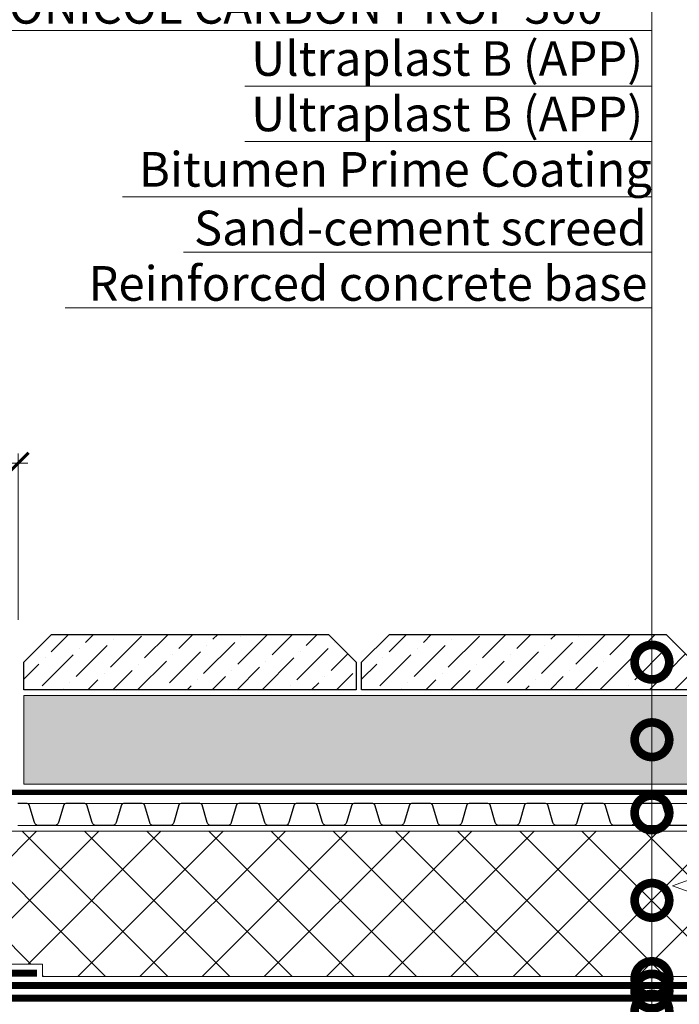
# Model space of a CAD drawing. Units: millimetres. Extents: x -103352 to 92212, y -28399 to 6580.
# Drawn here: x 52335 to 52812, y -10613 to -9902 of the extents above; entities that cross this region are included whole.
import ezdxf
from ezdxf import colors
from ezdxf.entities.mleader import LeaderData, LeaderLine
from ezdxf.math import Vec2, Vec3

# ---------------------------------------------------------------- set-up
doc = ezdxf.new("R2010")
doc.units = ezdxf.units.MM
doc.linetypes.add('осевая2', pattern=[28.575000000000003, 19.05, -3.175, 3.175, -3.175])
doc.linetypes.add('штриховая 50', pattern=[1, 0.5, -0.5])
doc.layers.get('0').update_dxf_attribs({"lineweight": 30})
doc.layers.get('DEFPOINTS').update_dxf_attribs({"color": 251, "lineweight": 0})
for name, color, linetype, lineweight in [('FP-XX-МАРКИ ПОМЕЩЕНИЙ', 250, 'Continuous', 25), ('TN-ГИДРОИЗОЛЯЦИЯ БИТУМАЯ ВЕРХНЯЯ', 32, 'Continuous', 15), ('TN-ГИДРОИЗОЛЯЦИЯ БИТУМАЯ нижняя', 173, 'Continuous', 15), ('TN-РАЗМЕРЫ', 184, 'Continuous', 15), ('TN-СТЯЖКА', 252, 'Continuous', 15), ('TN-УТЕПЛИТЕЛЬ XPS', 252, 'Continuous', 15), ('ТН_Гравий', 34, 'Continuous', 25)]:
    doc.layers.add(name, color=color, linetype=linetype, lineweight=lineweight)
doc.layers.add('TN-АННОТАЦИИ', color=7, linetype='Continuous', lineweight=20, true_color=0x000000)
doc.styles.add('TN-Текст', font='arial.ttf')
doc.styles.add('TN-Текст-Аннотативный', font='arial.ttf')
doc.dimstyles.new('ПТС-Размеры-Аннотативный$0', dxfattribs={"dimtxt": 2.5, "dimasz": 1.5, "dimexe": 0.7, "dimexo": 1, "dimgap": 0.8, "dimtad": 1, "dimdec": 0, "dimzin": 0, "dimdsep": 46, "dimtxsty": 'TN-Текст-Аннотативный', "dimblk": 'ARCHTICK', "dimcen": 2, "dimdle": 0.7, "dimadec": 0, "dimazin": 0, "dimtfac": 1, "dimtdec": 0, "dimtmove": 1, "dimatfit": 3, "dimfxl": 0.7, "dimtolj": 1, "dimtzin": 0, "dimlwd": -1, "dimlwe": -1, "dimarcsym": 0})

# ---------------------------------------------------------------- blocks, each defined once
blk = doc.blocks.new('*U565')
at = {"color": 252, "linetype": 'осевая2', "ltscale": 0.5, "const_width": 4}
blk.add_lwpolyline([(0, 23.99999999999636), (792.1263383327741, 24.00000000013551)], dxfattribs=at)
at = {"color": 34}
for points in [[(291.1999999999999, 16), (284.3904490414221, 16, 0.331206165363481), (282.8579269850684, 14.85975661690463), (279.084146029863, 2.280486766190734, -0.3312061653634807), (276.0191019171485, 0), (264.7808980828573, 0, -0.3312061653634807), (261.7158539701427, 2.280486766190734), (257.94207301493, 14.85975661690463, 0.3312061653634804), (256.4095509585764, 16), (249.6, 16)], [(332.8, 16), (325.990449041422, 16, 0.331206165363481), (324.4579269850684, 14.85975661690463), (320.684146029863, 2.280486766190734, -0.3312061653634807), (317.6191019171484, 0), (306.3808980828572, 0, -0.3312061653634807), (303.3158539701427, 2.280486766190734), (299.54207301493, 14.85975661690463, 0.3312061653634804), (298.0095509585764, 16), (291.1999999999999, 16)], [(374.4, 16), (367.5904490414221, 16, 0.331206165363481), (366.0579269850684, 14.85975661690463), (362.284146029863, 2.280486766190734, -0.3312061653634807), (359.2191019171485, 0), (347.9808980828573, 0, -0.3312061653634807), (344.9158539701427, 2.280486766190734), (341.14207301493, 14.85975661690463, 0.3312061653634804), (339.6095509585764, 16), (332.8, 16)], [(416, 16), (409.1904490414221, 16, 0.331206165363481), (407.6579269850685, 14.85975661690463), (403.884146029863, 2.280486766190734, -0.3312061653634807), (400.8191019171485, 0), (389.5808980828573, 0, -0.3312061653634807), (386.5158539701428, 2.280486766190734), (382.74207301493, 14.85975661690463, 0.3312061653634804), (381.2095509585764, 16), (374.4, 16)], [(457.5999999999999, 16), (450.7904490414221, 16, 0.331206165363481), (449.2579269850684, 14.85975661690463), (445.484146029863, 2.280486766190734, -0.3312061653634807), (442.4191019171485, 0), (431.1808980828573, 0, -0.3312061653634807), (428.1158539701427, 2.280486766190734), (424.34207301493, 14.85975661690463, 0.3312061653634804), (422.8095509585764, 16), (415.9999999999999, 16)], [(499.1999999999999, 16), (492.390449041422, 16, 0.331206165363481), (490.8579269850684, 14.85975661690463), (487.0841460298629, 2.280486766190734, -0.3312061653634807), (484.0191019171484, 0), (472.7808980828572, 0, -0.3312061653634807), (469.7158539701427, 2.280486766190734), (465.94207301493, 14.85975661690463, 0.3312061653634804), (464.4095509585763, 16), (457.5999999999999, 16)], [(540.8, 16), (533.990449041422, 16, 0.331206165363481), (532.4579269850684, 14.85975661690463), (528.684146029863, 2.280486766190734, -0.3312061653634807), (525.6191019171484, 0), (514.3808980828572, 0, -0.3312061653634807), (511.3158539701427, 2.280486766190734), (507.54207301493, 14.85975661690463, 0.3312061653634804), (506.0095509585764, 16), (499.1999999999999, 16)], [(582.4, 16), (575.5904490414221, 16, 0.331206165363481), (574.0579269850684, 14.85975661690463), (570.284146029863, 2.280486766190734, -0.3312061653634807), (567.2191019171485, 0), (555.9808980828573, 0, -0.3312061653634807), (552.9158539701427, 2.280486766190734), (549.14207301493, 14.85975661690463, 0.3312061653634804), (547.6095509585764, 16), (540.8, 16)], [(623.9999999999999, 16), (617.190449041422, 16, 0.331206165363481), (615.6579269850683, 14.85975661690463), (611.8841460298629, 2.280486766190734, -0.3312061653634807), (608.8191019171484, 0), (597.5808980828572, 0, -0.3312061653634807), (594.5158539701426, 2.280486766190734), (590.7420730149299, 14.85975661690463, 0.3312061653634804), (589.2095509585763, 16), (582.3999999999999, 16)], [(665.5999999999999, 16), (658.790449041422, 16, 0.331206165363481), (657.2579269850684, 14.85975661690463), (653.4841460298629, 2.280486766190734, -0.3312061653634807), (650.4191019171484, 0), (639.1808980828572, 0, -0.3312061653634807), (636.1158539701427, 2.280486766190734), (632.34207301493, 14.85975661690463, 0.3312061653634804), (630.8095509585763, 16), (623.9999999999999, 16)], [(707.1999999999999, 16), (700.390449041422, 16, 0.331206165363481), (698.8579269850684, 14.85975661690463), (695.084146029863, 2.280486766190734, -0.3312061653634807), (692.0191019171484, 0), (680.7808980828572, 0, -0.3312061653634807), (677.7158539701427, 2.280486766190734), (673.94207301493, 14.85975661690463, 0.3312061653634804), (672.4095509585763, 16), (665.5999999999999, 16)], [(748.8, 16), (741.990449041422, 16, 0.331206165363481), (740.4579269850684, 14.85975661690463), (736.684146029863, 2.280486766190734, -0.3312061653634807), (733.6191019171484, 0), (722.3808980828572, 0, -0.3312061653634807), (719.3158539701427, 2.280486766190734), (715.54207301493, 14.85975661690463, 0.3312061653634804), (714.0095509585764, 16), (707.1999999999999, 16)]]:
    blk.add_lwpolyline(points, format="xyb", dxfattribs=at)
at = {"color": 34, "lineweight": 15}
for points in [[(291.1999999999999, 16), (249.6, 16)], [(332.8, 16), (291.1999999999999, 16)], [(374.4, 16), (332.8, 16)], [(416, 16), (374.4, 16)], [(457.5999999999999, 16), (415.9999999999999, 16)], [(499.1999999999999, 16), (457.5999999999999, 16)], [(540.8, 16), (499.1999999999999, 16)], [(582.4, 16), (540.8, 16)], [(623.9999999999999, 16), (582.3999999999999, 16)], [(665.5999999999999, 16), (623.9999999999999, 16)], [(707.1999999999999, 16), (665.5999999999999, 16)], [(748.8, 16), (707.1999999999999, 16)], [(291.1999999999999, 0), (249.6, 0)], [(332.8, 0), (291.1999999999999, 0)], [(374.4, 0), (332.8, 0)], [(416, 0), (374.4, 0)], [(457.5999999999999, 0), (415.9999999999999, 0)], [(499.1999999999999, 0), (457.5999999999999, 0)], [(540.8, 0), (499.1999999999999, 0)], [(582.4, 0), (540.8, 0)], [(623.9999999999999, 0), (582.3999999999999, 0)], [(665.5999999999999, 0), (623.9999999999999, 0)], [(707.1999999999999, 0), (665.5999999999999, 0)], [(748.8, 0), (707.1999999999999, 0)]]:
    blk.add_lwpolyline(points, dxfattribs=at)
blk = doc.blocks.new('_ARCHTICK')
at = {"color": 0, "linetype": 'ByBlock', "ltscale": 10, "const_width": 0.15}
blk.add_lwpolyline([(-0.5, -0.5), (0.5, 0.5)], dxfattribs=at)
blk = doc.blocks.new('*D798')
at = {"layer": 'DEFPOINTS', "color": 0, "transparency": 16777216}
for p in [(52334.34761536547, -10221.94825125472), (52334.34761536547, -10345.11912989529), (52062.34763913535, -10363.67632334031)]:
    blk.add_point(p, dxfattribs=at)
at = {"layer": 'TN-РАЗМЕРЫ', "color": 0, "transparency": 16777216}
for p, q in [((52062.34763913535, -10353.67632334031), (52062.34763913535, -10214.94825125472)), ((52334.34761536547, -10335.11912989529), (52334.34761536547, -10214.94825125472)), ((52055.34763913535, -10221.94825125472), (52341.34761536547, -10221.94825125472))]:
    blk.add_line(p, q, dxfattribs=at)
at = {"layer": 'TN-РАЗМЕРЫ', "color": 0, "transparency": 16777216, "xscale": 15, "yscale": 15, "zscale": 15, "rotation": 180}
blk.add_blockref('_ARCHTICK', (52062.34763913535, -10221.94825125472), dxfattribs=at)
at = {"layer": 'TN-РАЗМЕРЫ', "color": 0, "transparency": 16777216, "xscale": 15, "yscale": 15, "zscale": 15}
blk.add_blockref('_ARCHTICK', (52334.34761536547, -10221.94825125472), dxfattribs=at)
at = {"layer": 'TN-РАЗМЕРЫ', "color": 0, "transparency": 16777216, "insert": (52198.34762725041, -10201.18392656168), "char_height": 25, "attachment_point": 5, "style": 'TN-Текст-Аннотативный'}
blk.add_mtext('\\A1;min 250', dxfattribs=at)
blk = doc.blocks.new('*U632')
at = {"lineweight": 0}
blk.add_wipeout([(1168.3850885041593, 66.81546277430758), (1168.3850885043184, -1594.666952297625), (962.324282045035, -1669.6669522975822), (1374.4458949612717, -1819.6669522975815), (1168.3850885043184, -1894.6669522975822), (1168.3850885054917, -3339.3542448072517), (962.3242820462101, -3414.3542448072526), (1374.445894962445, -3564.3542448072126), (1168.3850885054917, -3639.3542448072517), (1168.3850885043366, -5313.115597032571), (3.001332515850663e-11, -5313.1155970319915), (1.9099388737231493e-11, -3639.354244807637), (206.0608064580556, -3564.3542448072694), (-206.06080645809834, -3414.3542448072135), (1.9099388737231493e-11, -3339.354244807602), (9.094947017729282e-12, -1894.6669522976265), (206.06080645705515, -1819.6669522975637), (-206.06080645927068, -1669.6669522976265), (9.094947017729282e-12, -1594.6669522975826), (9.094947017729282e-13, 66.81546277430726)], dxfattribs=at).dxf.layer = 'FP-XX-МАРКИ ПОМЕЩЕНИЙ'
at = {"linetype": 'Continuous'}
blk.add_lwpolyline([(2.880957343213779e-11, -5434.021197104832), (1.92268562325274e-11, -3639.354244807634), (1.183380074501875e-09, -3639.35424480721), (206.0608064580547, -3564.354244807228), (-206.0608064580984, -3414.354244807211), (1.183183667070678e-09, -3339.35424480721), (1.903044880133034e-11, -3339.354244807634), (9.676608052773413e-12, -1894.666952297625), (206.0608064570538, -1819.666952297606), (-206.0608064592721, -1669.666952297625), (9.480200621576738e-12, -1594.666952297625), (-1.025165780341708e-13, 200)], dxfattribs=at)
blk = doc.blocks.new('_DotSmall')
at = {"color": 0, "linetype": 'ByBlock', "const_width": 0.5}
blk.add_lwpolyline([(-0.0625, 0, 1), (0.0625, 0, 1)], format="xyb", close=True, dxfattribs=at)

msp = doc.modelspace()

# ---------------------------------------------------------------- hatches: boundary and pattern name
at = {"lineweight": 9}
h = msp.add_hatch(dxfattribs=at)
h.set_pattern_fill('ANSI36', color=256, scale=4)
h.set_pattern_definition([(45, (18091.81512718093, -14468.7454985379), (6.735192090801869, 24.69570433294017), [31.75, -6.35, 0, -6.35])])
h.paths.add_polyline_path([(52358.34764893923, -10345.55994183035), (52558.34764893923, -10345.55994183035), (52578.34764893923, -10365.55994183035), (52578.34764893923, -10385.55994183035), (52338.34764893923, -10385.55994183035), (52338.34764893923, -10365.55994183035)])
h = msp.add_hatch(dxfattribs=at)
h.set_pattern_fill('ANSI36', color=256, scale=4)
h.set_pattern_definition([(45, (18335.81512718093, -14468.7454985379), (6.735192090801869, 24.69570433294017), [31.75, -6.35, 0, -6.35])])
h.paths.add_polyline_path([(52602.34764893923, -10345.55994183035), (52802.34764893923, -10345.55994183035), (52822.34764893923, -10365.55994183035), (52822.34764893923, -10385.55994183035), (52582.34764893923, -10385.55994183035), (52582.34764893923, -10365.55994183035)])
at = {"layer": 'TN-СТЯЖКА', "transparency": 33554610}
h = msp.add_hatch(dxfattribs=at)
h.set_pattern_fill('AR-CONC', color=256, scale=0.1)
h.set_pattern_definition([(49.99999999999999, (3270.692485997242, -9016.437939436582), (18.2184668996004, -1.593908553890309), [1.905, -20.955]), (355, (3270.692485997242, -9016.437939436582), (-3.524342142496934, 19.10568452390352), [1.524, -16.764058417]), (100.4514447, (3272.210686697239, -9016.570764786582), (14.69412470903533, 17.51177519121951), [1.61900088, -17.80902445999999]), (46.18420000000001, (3270.692485997242, -9011.35793943658), (27.10790408921299, -4.204232793272715), [2.8575, -31.4325]), (96.63555760999992, (3272.951475997244, -9011.708289436581), (23.7404134051503, 24.74261245977215), [2.428502314, -26.713560816]), (351.1841511700001, (3270.692485997242, -9011.35793943658), (23.74041340649771, 24.74261245855327), [2.285996707, -25.145973192]), (21, (3273.232485997243, -9012.627939436581), (15.16143912691325, -10.22651981870876), [1.905, -20.955]), (326.0000000000001, (3273.232485997243, -9012.627939436581), (6.180202834764708, 18.41879661223193), [1.524, -16.764]), (71.45144499999999, (3274.495939257242, -9013.480149426581), (21.34164192787162, 8.192276888590525), [1.61900088, -17.80899376]), (37.50000000000001, (3270.692485997242, -9016.437939436582), (0.3088603250591817, 8.455503887315311), [0, -16.5608, 0, -17.018, 0, -16.8275]), (7.499999999999999, (3270.692485997242, -9016.437939436582), (6.681966251030575, 10.01805748181195), [0, -9.7028, 0, -16.1798, 0, -6.413500000000001]), (327.5, (3265.028285997243, -9016.437939436582), (13.55905951668714, -0.5728743992673444), [0, -6.350000000000001, 0, -19.812, 0, -26.289]), (317.5, (3262.488285997242, -9016.437939436582), (14.81291813860181, 2.542649103333303), [0, -8.255, 0, -13.1572, 0, -18.669])])
h.paths.add_polyline_path([(52338.34764893922, -10453.56033061661), (52338.34764893923, -10389.55994183035), (52868.1315381825, -10389.55994183035), (52868.13153818249, -10453.56033061661)])
at = {"layer": 'TN-УТЕПЛИТЕЛЬ XPS', "ltscale": 100}
h = msp.add_hatch(dxfattribs=at)
h.set_pattern_fill('ANSI37', color=256, scale=10)
h.set_pattern_definition([(45, (17184.74160706456, -6945.506831516734), (-22.45064030267288, 22.45064030267288), []), (135, (17184.74160706456, -6945.506831516734), (-22.45064030267288, -22.45064030267288), [])])
h.paths.add_polyline_path([(52882.37838287184, -10487.52054965202), (52882.37838287184, -10592.52079548288), (52351.77962192367, -10592.52079548288), (52351.77962192367, -10583.52079548288), (52302.71938530418, -10583.52079548288), (52292.58862185782, -10574.52256388135), (52247.06964830246, -10574.52256388135), (52233.06785434785, -10560.52076992676), (52084.34761238183, -10560.52076992676), (52084.34761238183, -10487.52054965202)])

# ---------------------------------------------------------------- linework, layer by layer
for points in [[(52358.34764893923, -10345.55994183035), (52558.34764893923, -10345.55994183035), (52578.34764893923, -10365.55994183035), (52578.34764893923, -10385.55994183035), (52338.34764893923, -10385.55994183035), (52338.34764893923, -10365.55994183035)], [(52602.34764893923, -10345.55994183035), (52802.34764893923, -10345.55994183035), (52822.34764893923, -10365.55994183035), (52822.34764893923, -10385.55994183035), (52582.34764893923, -10385.55994183035), (52582.34764893923, -10365.55994183035)]]:
    msp.add_lwpolyline(points, close=True)
at = {"layer": 'TN-ГИДРОИЗОЛЯЦИЯ БИТУМАЯ ВЕРХНЯЯ', "linetype": 'штриховая 50', "ltscale": 10, "const_width": 5}
msp.add_lwpolyline([(52068.84760011471, -10068.58588248966), (52068.84760011471, -10156.22114160567), (52077.84761333798, -10166.0617337832), (52077.84761333801, -10567.02076992676), (52230.37549427202, -10567.02076992676), (52244.37725859756, -10581.02256388135), (52290.11874016756, -10581.02256388135), (52300.24950361392, -10590.02079548288), (52347.77962192367, -10590.02079548288)], dxfattribs=at)
at = {"layer": 'TN-ГИДРОИЗОЛЯЦИЯ БИТУМАЯ нижняя', "linetype": 'штриховая 50', "ltscale": 10, "const_width": 5}
for points in [[(52858.01883925053, -10599.02079548288), (52296.82966742741, -10599.02079548288), (52286.69890398105, -10590.02256388135), (52240.64933250758, -10590.02256388135), (52226.64755936512, -10576.02079073889), (52075.34761420909, -10576.02077046281)], [(52858.01884031608, -10608.02079548288), (52233.1943515706, -10608.02079548288), (52219.19184504357, -10594.02078975647), (52066.34767130222, -10594.02076981031)]]:
    msp.add_lwpolyline(points, dxfattribs=at)
at = {"layer": 'TN-СТЯЖКА'}
msp.add_lwpolyline([(52338.34764893922, -10453.56033061661), (52338.34764893923, -10389.55994183035), (52868.1315381825, -10389.55994183035), (52868.13153818249, -10453.56033061661)], close=True, dxfattribs=at)
at = {"layer": 'TN-УТЕПЛИТЕЛЬ XPS', "ltscale": 100}
msp.add_lwpolyline([(52882.37838287184, -10487.52054965202), (52882.37838287184, -10592.52079548288), (52351.77962192367, -10592.52079548288), (52351.77962192367, -10583.52079548288), (52302.71938530418, -10583.52079548288), (52292.58862185782, -10574.52256388135), (52247.06964830246, -10574.52256388135), (52233.06785434785, -10560.52076992676), (52084.34761238183, -10560.52076992676), (52084.34761238183, -10487.52054965202)], close=True, dxfattribs=at)

# ---------------------------------------------------------------- block references
at = {"layer": 'ТН_Гравий', "ltscale": 100}
msp.add_blockref('*U565', (52084.34761238183, -10483.52061654965), dxfattribs=at)

# ---------------------------------------------------------------- dimensions: what is measured, and where the dimension line sits
at = {"layer": 'TN-РАЗМЕРЫ'}
dim = msp.add_linear_dim(base=(52334.34761536547, -10221.94825125472), p1=(52062.34763913535, -10363.67632334031), p2=(52334.34761536547, -10345.11912989529), text='min 250', dimstyle='ПТС-Размеры-Аннотативный$0', dxfattribs=at)
dim.commit()
dim.dimension.update_dxf_attribs({"geometry": '*D798', "text_midpoint": (52198.34762725041, -10201.18392656168)})

# ---------------------------------------------------------------- next in the draw order: block references
at = {"layer": 'TN-АННОТАЦИИ', "xscale": -0.1, "yscale": 0.1, "zscale": 0.1, "rotation": 180.0000067834817}
msp.add_blockref('*U632', (52827.51838220933, -10868.52107133888), dxfattribs=at)

# ---------------------------------------------------------------- next in the draw order: leaders
at = {"layer": 'TN-АННОТАЦИИ'}
ml = msp.add_multileader_mtext('Standard', dxfattribs=at)
ml.set_content('\\A1;Paving slabs', color=256, style='TN-Текст')
ml.set_leader_properties(color=256, linetype='ByLayer', lineweight=-1)
ml.set_arrow_properties(name='DOTSMALL')
ml.build(insert=Vec2(0, 0))
ml.multileader.update_dxf_attribs({"text_left_attachment_type": 6, "text_right_attachment_type": 6, "dogleg_length": 100, "arrow_head_size": 50, "scale": 10})
ctx = ml.context
ctx.base_point, ctx.scale, ctx.char_height, ctx.arrow_head_size, ctx.landing_gap_size, ctx.plane_origin, ctx.plane_x_axis, ctx.plane_y_axis = Vec3(52589.82079685092, -9789.704954642704), 10, 25, 50, 0, Vec3(54894.4809825885, -11127.04665660171), Vec3(0.9999999997953912, -2.022913147188787e-05), Vec3(2.022913147188787e-05, 0.9999999997953912)
ctx.left_attachment, ctx.right_attachment, ctx.text_align_type = 6, 6, 1
notes = []
notes.append((ctx, [(1, (1, 1, 0), (52791.98033418505, -9789.709044154564), (-0.9999999997953912, 2.022913147188787e-05), 8.179319094457314, [(1, [(52791.96991386628, -10365.55994179462)], 0, [])])]))
ctx.mtext.insert, ctx.mtext.text_direction, ctx.mtext.rotation, ctx.mtext.alignment, ctx.mtext.line_spacing_style, ctx.mtext.flow_direction = Vec3(52686.81156038261, -9757.356984887818), Vec3(0.9999999997953912, -2.022913147188787e-05), 6.283165078048113, 2, 2, 5
ml = msp.add_multileader_mtext('Standard', dxfattribs=at)
ml.set_content('\\A1;Sand cement mix for paving', color=256, style='TN-Текст')
ml.set_leader_properties(color=256, linetype='ByLayer', lineweight=-1)
ml.set_arrow_properties(name='DOTSMALL')
ml.build(insert=Vec2(0, 0))
ml.multileader.update_dxf_attribs({"text_left_attachment_type": 6, "text_right_attachment_type": 6, "dogleg_length": 100, "arrow_head_size": 50, "scale": 10})
ctx = ml.context
ctx.base_point, ctx.scale, ctx.char_height, ctx.arrow_head_size, ctx.landing_gap_size, ctx.plane_origin, ctx.plane_x_axis, ctx.plane_y_axis = Vec3(52354.80975581014, -9829.700200581641), 10, 25, 50, 0, Vec3(54894.48017342325, -11167.04665659352), Vec3(0.9999999997953912, -2.022913147188787e-05), Vec3(2.022913147188787e-05, 0.9999999997953912)
ctx.left_attachment, ctx.right_attachment, ctx.text_align_type = 6, 6, 1
notes.append((ctx, [(1, (1, 1, 0), (52791.97952501979, -9829.70904414638), (-0.9999999997953912, 2.022913147188787e-05), 8.179319094457314, [(1, [(52791.96903962979, -10421.56013618153)], 0, [])])]))
ctx.mtext.insert, ctx.mtext.text_direction, ctx.mtext.rotation, ctx.mtext.alignment, ctx.mtext.line_spacing_style, ctx.mtext.flow_direction = Vec3(52569.3056352796, -9797.354607853194), Vec3(0.9999999997953912, -2.022913147188787e-05), 6.283165078048113, 2, 2, 5
ml = msp.add_multileader_mtext('Standard', dxfattribs=at)
ml.set_content('\\A1;Drainage dimpled membrane PLANTER geo', color=256, style='TN-Текст')
ml.set_leader_properties(color=256, linetype='ByLayer', lineweight=-1)
ml.set_arrow_properties(name='DOTSMALL')
ml.build(insert=Vec2(0, 0))
ml.multileader.update_dxf_attribs({"text_left_attachment_type": 6, "text_right_attachment_type": 6, "dogleg_length": 100, "arrow_head_size": 50, "scale": 10})
ctx = ml.context
ctx.base_point, ctx.scale, ctx.char_height, ctx.arrow_head_size, ctx.landing_gap_size, ctx.plane_origin, ctx.plane_x_axis, ctx.plane_y_axis = Vec3(52098.6527393303, -9869.695018755861), 10, 25, 50, 0, Vec3(54894.48017342325, -11167.04665659352), Vec3(0.9999999997953912, -2.022913147188787e-05), Vec3(2.022913147188787e-05, 0.9999999997953912)
ctx.left_attachment, ctx.right_attachment, ctx.text_align_type = 6, 6, 1
notes.append((ctx, [(1, (1, 1, 0), (52791.97871585453, -9869.709044138197), (-0.9999999997953912, 2.022913147188787e-05), 8.179319094457314, [(1, [(52791.96808962265, -10474.28802819238)], 0, [])])]))
ctx.mtext.insert, ctx.mtext.text_direction, ctx.mtext.rotation, ctx.mtext.alignment, ctx.mtext.line_spacing_style, ctx.mtext.flow_direction = Vec3(52441.22672245705, -9837.352016936213), Vec3(0.9999999997953912, -2.022913147188787e-05), 6.283165078048113, 2, 2, 5
ml = msp.add_multileader_mtext('Standard', dxfattribs=at)
ml.set_content('XPS TECHNONICOL CARBON{\\A1; PRO}F 300', color=256, style='TN-Текст')
ml.set_leader_properties(color=256, linetype='ByLayer', lineweight=-1)
ml.set_arrow_properties(name='DOTSMALL')
ml.build(insert=Vec2(0, 0))
ml.multileader.update_dxf_attribs({"text_left_attachment_type": 6, "text_right_attachment_type": 6, "dogleg_length": 100, "arrow_head_size": 50, "scale": 10})
ctx = ml.context
ctx.base_point, ctx.scale, ctx.char_height, ctx.arrow_head_size, ctx.landing_gap_size, ctx.plane_origin, ctx.plane_x_axis, ctx.plane_y_axis = Vec3(52118.72407170007, -9909.695424789668), 10, 25, 50, 0, Vec3(54894.47936425799, -11207.04665658534), Vec3(0.9999999997953912, -2.022913147188787e-05), Vec3(2.022913147188787e-05, 0.9999999997953912)
ctx.left_attachment, ctx.right_attachment, ctx.text_align_type = 6, 6, 1
notes.append((ctx, [(1, (1, 1, 0), (52791.97790668927, -9909.709044130012), (-0.9999999997953911, 2.022913147188786e-05), 7.479619574440293, [(1, [(52791.9672000792, -10537.52058304542)], 0, [])])]))
ctx.mtext.insert, ctx.mtext.text_direction, ctx.mtext.rotation, ctx.mtext.alignment, ctx.mtext.line_spacing_style, ctx.mtext.flow_direction = Vec3(52451.61178628216, -9879.702158812875), Vec3(0.9999999997953912, -2.022913147188787e-05), 6.283165078048113, 2, 2, 5
ml = msp.add_multileader_mtext('Standard', dxfattribs=at)
ml.set_content('{\\C7;Ultraplast B (APP)}', color=256, style='TN-Текст')
ml.set_leader_properties(color=256, linetype='ByLayer', lineweight=-1)
ml.set_arrow_properties(name='DOTSMALL')
ml.build(insert=Vec2(0, 0))
ml.multileader.update_dxf_attribs({"text_left_attachment_type": 6, "text_right_attachment_type": 6, "dogleg_length": 100, "arrow_head_size": 50, "scale": 10})
ctx = ml.context
ctx.base_point, ctx.scale, ctx.char_height, ctx.arrow_head_size, ctx.landing_gap_size, ctx.plane_origin, ctx.plane_x_axis, ctx.plane_y_axis = Vec3(52504.44921095769, -9949.703227682407), 10, 25, 50, 0, Vec3(54894.47855509273, -11247.04665657715), Vec3(0.9999999997953912, -2.022913147188787e-05), Vec3(2.022913147188787e-05, 0.9999999997953912)
ctx.left_attachment, ctx.right_attachment, ctx.text_align_type = 6, 6, 1
notes.append((ctx, [(1, (1, 1, 0), (52791.97709752402, -9949.709044121828), (-0.9999999997953912, 2.022913147188787e-05), 8.179319094457314, [(1, [(52791.96665883477, -10594.02109037302)], 0, [])])]))
ctx.mtext.insert, ctx.mtext.text_direction, ctx.mtext.rotation, ctx.mtext.alignment, ctx.mtext.line_spacing_style, ctx.mtext.flow_direction = Vec3(52644.12414910548, -9917.3561213913), Vec3(0.9999999997953912, -2.022913147188787e-05), 6.283165078048113, 2, 2, 5
ml = msp.add_multileader_mtext('Standard', dxfattribs=at)
ml.set_content('{\\C7;Ultraplast B (APP)}', color=256, style='TN-Текст')
ml.set_leader_properties(color=256, linetype='ByLayer', lineweight=-1)
ml.set_arrow_properties(name='DOTSMALL')
ml.build(insert=Vec2(0, 0))
ml.multileader.update_dxf_attribs({"text_left_attachment_type": 6, "text_right_attachment_type": 6, "dogleg_length": 100, "arrow_head_size": 50, "scale": 10})
ctx = ml.context
ctx.base_point, ctx.scale, ctx.char_height, ctx.arrow_head_size, ctx.landing_gap_size, ctx.plane_origin, ctx.plane_x_axis, ctx.plane_y_axis = Vec3(52504.44840179243, -9989.703227674221), 10, 25, 50, 0, Vec3(54894.47774592747, -11287.04665656897), Vec3(0.9999999997953912, -2.022913147188787e-05), Vec3(2.022913147188787e-05, 0.9999999997953912)
ctx.left_attachment, ctx.right_attachment, ctx.text_align_type = 6, 6, 1
notes.append((ctx, [(1, (1, 1, 0), (52791.97628835875, -9989.709044113642), (-0.9999999997953912, 2.022913147188787e-05), 8.179319094457314, [(1, [(52791.96596076361, -10603.02109036074)], 0, [])])]))
ctx.mtext.insert, ctx.mtext.text_direction, ctx.mtext.rotation, ctx.mtext.alignment, ctx.mtext.line_spacing_style, ctx.mtext.flow_direction = Vec3(52644.12333994022, -9957.356121383114), Vec3(0.9999999997953912, -2.022913147188787e-05), 6.283165078048113, 2, 2, 5
ml = msp.add_multileader_mtext('Standard', dxfattribs=at)
ml.set_content('\\A1;Bitumen Prime Coating', color=256, style='TN-Текст')
ml.set_leader_properties(color=256, linetype='ByLayer', lineweight=-1)
ml.set_arrow_properties(name='DOTSMALL')
ml.build(insert=Vec2(0, 0))
ml.multileader.update_dxf_attribs({"text_left_attachment_type": 6, "text_right_attachment_type": 6, "dogleg_length": 100, "arrow_head_size": 50, "scale": 10})
ctx = ml.context
ctx.base_point, ctx.scale, ctx.char_height, ctx.arrow_head_size, ctx.landing_gap_size, ctx.plane_origin, ctx.plane_x_axis, ctx.plane_y_axis = Vec3(52429.58401829052, -10029.70171324095), 10, 25, 50, 0, Vec3(54894.47693676221, -11327.04665656079), Vec3(0.9999999997953912, -2.022913147188787e-05), Vec3(2.022913147188787e-05, 0.9999999997953912)
ctx.left_attachment, ctx.right_attachment, ctx.text_align_type = 6, 6, 1
notes.append((ctx, [(1, (1, 1, 0), (52791.9754791935, -10029.70904410546), (-0.9999999997953912, 2.022913147188787e-05), 8.179319094457314, [(1, [(52791.96601728821, -10617.52097729469)], 0, [])])]))
ctx.mtext.insert, ctx.mtext.text_direction, ctx.mtext.rotation, ctx.mtext.alignment, ctx.mtext.line_spacing_style, ctx.mtext.flow_direction = Vec3(52606.69074360664, -9997.355364162386), Vec3(0.9999999997953912, -2.022913147188787e-05), 6.283165078048113, 2, 2, 5
ml = msp.add_multileader_mtext('Standard', dxfattribs=at)
ml.set_content('\\A1;Sand-cement screed', color=256, style='TN-Текст')
ml.set_leader_properties(color=256, linetype='ByLayer', lineweight=-1)
ml.set_arrow_properties(name='DOTSMALL')
ml.build(insert=Vec2(0, 0))
ml.multileader.update_dxf_attribs({"text_left_attachment_type": 6, "text_right_attachment_type": 6, "dogleg_length": 100, "arrow_head_size": 50, "scale": 10})
ctx = ml.context
ctx.base_point, ctx.scale, ctx.char_height, ctx.arrow_head_size, ctx.landing_gap_size, ctx.plane_origin, ctx.plane_x_axis, ctx.plane_y_axis = Vec3(52465.63368660765, -10069.70244250261), 10, 25, 50, 0, Vec3(54894.47612759695, -11367.0466565526), Vec3(0.9999999997953912, -2.022913147188787e-05), Vec3(2.022913147188787e-05, 0.9999999997953912)
ctx.left_attachment, ctx.right_attachment, ctx.text_align_type = 6, 6, 1
notes.append((ctx, [(1, (1, 1, 0), (52791.97467002824, -10069.70904409728), (-0.9999999997953912, 2.022913147188787e-05), 8.179319094457314, [(1, [(52791.96539225421, -10638.52096420233)], 0, [])])]))
ctx.mtext.insert, ctx.mtext.text_direction, ctx.mtext.rotation, ctx.mtext.alignment, ctx.mtext.line_spacing_style, ctx.mtext.flow_direction = Vec3(52624.7151256455, -10039.70566057582), Vec3(0.9999999997953912, -2.022913147188787e-05), 6.283165078048113, 2, 2, 5
ml = msp.add_multileader_mtext('Standard', dxfattribs=at)
ml.set_content('Reinforced concrete base{\\A1; }', color=256, style='TN-Текст')
ml.set_leader_properties(color=256, linetype='ByLayer', lineweight=-1)
ml.set_arrow_properties(name='DOTSMALL')
ml.build(insert=Vec2(0, 0))
ml.multileader.update_dxf_attribs({"text_left_attachment_type": 6, "text_right_attachment_type": 6, "dogleg_length": 100, "arrow_head_size": 50, "scale": 10})
ctx = ml.context
ctx.base_point, ctx.scale, ctx.char_height, ctx.arrow_head_size, ctx.landing_gap_size, ctx.plane_origin, ctx.plane_x_axis, ctx.plane_y_axis = Vec3(52390.00190883576, -10109.70091254562), 10, 25, 50, 0, Vec3(54894.47450926644, -11447.04665653623), Vec3(0.9999999997953912, -2.022913147188787e-05), Vec3(2.022913147188787e-05, 0.9999999997953912)
ctx.left_attachment, ctx.right_attachment, ctx.text_align_type = 6, 6, 1
notes.append((ctx, [(1, (1, 1, 0), (52791.97386086298, -10109.70904408909), (-0.9999999997953912, 2.022913147188787e-05), 8.179319094457314, [(1, [(52791.96357854689, -10763.52076984433)], 0, [])])]))
ctx.mtext.insert, ctx.mtext.text_direction, ctx.mtext.rotation, ctx.mtext.alignment, ctx.mtext.line_spacing_style, ctx.mtext.flow_direction = Vec3(52586.89883217692, -10079.70489559324), Vec3(0.9999999997953912, -2.022913147188787e-05), 6.283165078048113, 2, 2, 5
for ctx, leaders in notes:
    for number, flags, end, landing, length, lines in leaders:
        leader = LeaderData()
        leader.index, (leader.has_last_leader_line, leader.has_dogleg_vector, leader.attachment_direction) = number, flags
        leader.last_leader_point, leader.dogleg_vector, leader.dogleg_length = Vec3(end), Vec3(landing), length
        for number, points, colour, breaks in lines:
            line = LeaderLine()
            line.index, line.vertices, line.color, line.breaks = number, Vec3.list(points), colors.encode_raw_color(colour), breaks
            leader.lines.append(line)
        ctx.leaders.append(leader)

doc.saveas('drawing.dxf')
